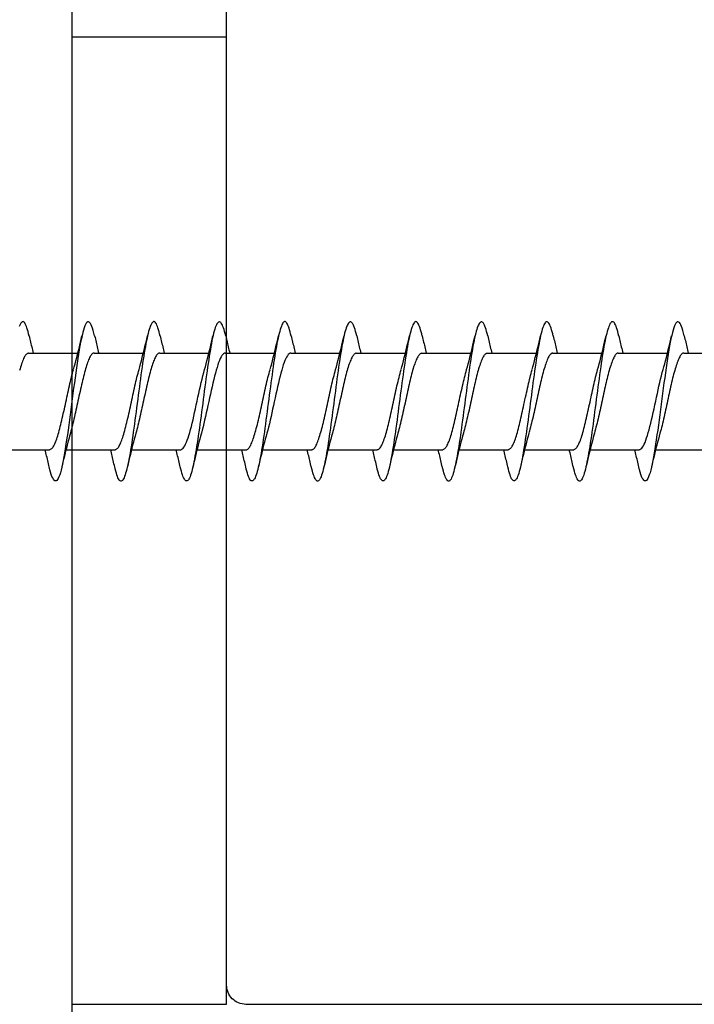
# Model space of a CAD drawing. Extents: x 3441 to 12517, y 326 to 5645.
# Drawn here: x 4590 to 4607, y 2482 to 2508 of the extents above; entities that cross this region are included whole.
import ezdxf

# ---------------------------------------------------------------- set-up
doc = ezdxf.new("R2010")
doc.units = 0
doc.header["$LTSCALE"] = 250
doc.header["$MEASUREMENT"] = 0
doc.layers.add('2', color=2, linetype='CONTINUOUS', lineweight=25)
doc.layers.add('Visible (ANSI)', color=7, linetype='CONTINUOUS', lineweight=25)

# ---------------------------------------------------------------- blocks, each defined once
blk = doc.blocks.new('Flat Head 8x2')
at = {"layer": 'Visible (ANSI)', "color": 1}
for points in [[(15903.771, 14212.914), (15903.757, 14212.974), (15903.743, 14213.03), (15903.728, 14213.08), (15903.714, 14213.126), (15903.7, 14213.166), (15903.686, 14213.201), (15903.672, 14213.23), (15903.658, 14213.254), (15903.644, 14213.271), (15903.629, 14213.282), (15903.615, 14213.288), (15903.601, 14213.287), (15903.587, 14213.281), (15903.573, 14213.269), (15903.559, 14213.251), (15903.544, 14213.228), (15903.53, 14213.2), (15903.516, 14213.166)], [(15905.464, 14212.919), (15905.446, 14212.993), (15905.428, 14213.059), (15905.41, 14213.116), (15905.392, 14213.165), (15905.374, 14213.206), (15905.356, 14213.238), (15905.338, 14213.261), (15905.32, 14213.276), (15905.302, 14213.282), (15905.284, 14213.279), (15905.265, 14213.268), (15905.247, 14213.247), (15905.229, 14213.217), (15905.211, 14213.178), (15905.193, 14213.129), (15905.175, 14213.071), (15905.157, 14213.005), (15905.139, 14212.93), (15905.121, 14212.847), (15905.103, 14212.757), (15905.085, 14212.661), (15905.067, 14212.558), (15905.049, 14212.449), (15905.031, 14212.335), (15905.012, 14212.217), (15904.994, 14212.094), (15904.976, 14211.967), (15904.958, 14211.837), (15904.94, 14211.704), (15904.922, 14211.57), (15904.904, 14211.433), (15904.886, 14211.296), (15904.868, 14211.157), (15904.85, 14211.02), (15904.832, 14210.883), (15904.814, 14210.748), (15904.796, 14210.616), (15904.778, 14210.486), (15904.759, 14210.359), (15904.741, 14210.236), (15904.723, 14210.118), (15904.705, 14210.004), (15904.687, 14209.895), (15904.669, 14209.792), (15904.651, 14209.695), (15904.633, 14209.605), (15904.615, 14209.523), (15904.597, 14209.448), (15904.579, 14209.381), (15904.561, 14209.324), (15904.543, 14209.275), (15904.525, 14209.236), (15904.507, 14209.206), (15904.488, 14209.185), (15904.47, 14209.173), (15904.452, 14209.171), (15904.434, 14209.176), (15904.416, 14209.191), (15904.398, 14209.215), (15904.38, 14209.247), (15904.362, 14209.287), (15904.344, 14209.336), (15904.326, 14209.394), (15904.308, 14209.46), (15904.29, 14209.534)], [(15907.158, 14212.914), (15907.143, 14212.973), (15907.129, 14213.029), (15907.115, 14213.079), (15907.101, 14213.125), (15907.087, 14213.165), (15907.073, 14213.2), (15907.059, 14213.23), (15907.044, 14213.253), (15907.03, 14213.271), (15907.016, 14213.283), (15907.002, 14213.289), (15906.988, 14213.288), (15906.974, 14213.282), (15906.959, 14213.27), (15906.945, 14213.252), (15906.931, 14213.229), (15906.917, 14213.201), (15906.903, 14213.167), (15906.889, 14213.128), (15906.875, 14213.084), (15906.86, 14213.036), (15906.846, 14212.982), (15906.832, 14212.924), (15906.818, 14212.862), (15906.804, 14212.795), (15906.79, 14212.723), (15906.775, 14212.648), (15906.761, 14212.568), (15906.747, 14212.485), (15906.733, 14212.398), (15906.719, 14212.307), (15906.705, 14212.214), (15906.691, 14212.117), (15906.676, 14212.018), (15906.662, 14211.917), (15906.648, 14211.814), (15906.634, 14211.709), (15906.62, 14211.603), (15906.606, 14211.496), (15906.592, 14211.389), (15906.577, 14211.281), (15906.563, 14211.172), (15906.549, 14211.064), (15906.535, 14210.956), (15906.521, 14210.849), (15906.507, 14210.744), (15906.492, 14210.639), (15906.478, 14210.536), (15906.464, 14210.435), (15906.45, 14210.336), (15906.436, 14210.239), (15906.422, 14210.145), (15906.408, 14210.055), (15906.393, 14209.968), (15906.379, 14209.885), (15906.365, 14209.805), (15906.351, 14209.73), (15906.337, 14209.659), (15906.323, 14209.592), (15906.308, 14209.53), (15906.294, 14209.472), (15906.28, 14209.418), (15906.266, 14209.369), (15906.252, 14209.326), (15906.238, 14209.287), (15906.224, 14209.253), (15906.209, 14209.225), (15906.195, 14209.201), (15906.181, 14209.184), (15906.167, 14209.172), (15906.153, 14209.165), (15906.139, 14209.165), (15906.125, 14209.17), (15906.11, 14209.182), (15906.096, 14209.199), (15906.082, 14209.223), (15906.068, 14209.252), (15906.054, 14209.287), (15906.04, 14209.328), (15906.025, 14209.373), (15906.011, 14209.424), (15905.997, 14209.479), (15905.983, 14209.539)], [(15908.851, 14212.92), (15908.837, 14212.979), (15908.823, 14213.034), (15908.808, 14213.083), (15908.794, 14213.126), (15908.78, 14213.165), (15908.766, 14213.197), (15908.752, 14213.225), (15908.738, 14213.247), (15908.724, 14213.264), (15908.709, 14213.275), (15908.695, 14213.281), (15908.681, 14213.281), (15908.667, 14213.276), (15908.653, 14213.266), (15908.639, 14213.25), (15908.624, 14213.229), (15908.61, 14213.203), (15908.596, 14213.171), (15908.582, 14213.134), (15908.568, 14213.091), (15908.554, 14213.043), (15908.54, 14212.989), (15908.525, 14212.93), (15908.511, 14212.867), (15908.497, 14212.798), (15908.483, 14212.725), (15908.469, 14212.648), (15908.455, 14212.567), (15908.441, 14212.483), (15908.426, 14212.395), (15908.412, 14212.304), (15908.398, 14212.21), (15908.384, 14212.114), (15908.37, 14212.015), (15908.356, 14211.914), (15908.341, 14211.811), (15908.327, 14211.707), (15908.313, 14211.602), (15908.299, 14211.495), (15908.285, 14211.388), (15908.271, 14211.28), (15908.257, 14211.172), (15908.242, 14211.064), (15908.228, 14210.956), (15908.214, 14210.85), (15908.2, 14210.744), (15908.186, 14210.64), (15908.172, 14210.538), (15908.157, 14210.437), (15908.143, 14210.339), (15908.129, 14210.243), (15908.115, 14210.15), (15908.101, 14210.06), (15908.087, 14209.972), (15908.073, 14209.888), (15908.058, 14209.808), (15908.044, 14209.731), (15908.03, 14209.658), (15908.016, 14209.589), (15908.002, 14209.525), (15907.988, 14209.466), (15907.974, 14209.411), (15907.959, 14209.362), (15907.945, 14209.317), (15907.931, 14209.279), (15907.917, 14209.246), (15907.903, 14209.219), (15907.889, 14209.198), (15907.874, 14209.182), (15907.86, 14209.173), (15907.846, 14209.169), (15907.832, 14209.17), (15907.818, 14209.177), (15907.804, 14209.189), (15907.79, 14209.207), (15907.775, 14209.23), (15907.761, 14209.259), (15907.747, 14209.292), (15907.733, 14209.331), (15907.719, 14209.374), (15907.705, 14209.423), (15907.69, 14209.477), (15907.676, 14209.535)], [(15910.544, 14212.913), (15910.53, 14212.972), (15910.516, 14213.027), (15910.502, 14213.076), (15910.488, 14213.121), (15910.473, 14213.161), (15910.459, 14213.196), (15910.445, 14213.225), (15910.431, 14213.25), (15910.417, 14213.268), (15910.403, 14213.281), (15910.389, 14213.288), (15910.374, 14213.289), (15910.36, 14213.284), (15910.346, 14213.273), (15910.332, 14213.256), (15910.318, 14213.233), (15910.304, 14213.205), (15910.29, 14213.171), (15910.275, 14213.131), (15910.261, 14213.087), (15910.247, 14213.037), (15910.233, 14212.983), (15910.219, 14212.924), (15910.205, 14212.86), (15910.19, 14212.792), (15910.176, 14212.721), (15910.162, 14212.645), (15910.148, 14212.565), (15910.134, 14212.482), (15910.12, 14212.395), (15910.106, 14212.305), (15910.091, 14212.213), (15910.077, 14212.117), (15910.063, 14212.018), (15910.049, 14211.917), (15910.035, 14211.814), (15910.021, 14211.71), (15910.006, 14211.604), (15909.992, 14211.497), (15909.978, 14211.389), (15909.964, 14211.282), (15909.95, 14211.173), (15909.936, 14211.065), (15909.922, 14210.958), (15909.907, 14210.851), (15909.893, 14210.745), (15909.879, 14210.64), (15909.865, 14210.537), (15909.851, 14210.436), (15909.837, 14210.337), (15909.823, 14210.24), (15909.808, 14210.146), (15909.794, 14210.055), (15909.78, 14209.967), (15909.766, 14209.883), (15909.752, 14209.803), (15909.738, 14209.726), (15909.723, 14209.655), (15909.709, 14209.588), (15909.695, 14209.525), (15909.681, 14209.468), (15909.667, 14209.415), (15909.653, 14209.367), (15909.639, 14209.324), (15909.624, 14209.286), (15909.61, 14209.254), (15909.596, 14209.226), (15909.582, 14209.204), (15909.568, 14209.187), (15909.554, 14209.175), (15909.539, 14209.169), (15909.525, 14209.169), (15909.511, 14209.174), (15909.497, 14209.184), (15909.483, 14209.201), (15909.469, 14209.223), (15909.455, 14209.251), (15909.44, 14209.285), (15909.426, 14209.325), (15909.412, 14209.37), (15909.398, 14209.42), (15909.384, 14209.476), (15909.37, 14209.536)], [(15912.238, 14212.918), (15912.223, 14212.979), (15912.209, 14213.034), (15912.195, 14213.084), (15912.181, 14213.129), (15912.167, 14213.168), (15912.153, 14213.201), (15912.139, 14213.228), (15912.124, 14213.25), (15912.11, 14213.266), (15912.096, 14213.277), (15912.082, 14213.282), (15912.068, 14213.282), (15912.054, 14213.276), (15912.039, 14213.265), (15912.025, 14213.249), (15912.011, 14213.227), (15911.997, 14213.2), (15911.983, 14213.167), (15911.969, 14213.13), (15911.955, 14213.087), (15911.94, 14213.04), (15911.926, 14212.987), (15911.912, 14212.929), (15911.898, 14212.867), (15911.884, 14212.799), (15911.87, 14212.727), (15911.855, 14212.65), (15911.841, 14212.569), (15911.827, 14212.485), (15911.813, 14212.397), (15911.799, 14212.306), (15911.785, 14212.212), (15911.771, 14212.115), (15911.756, 14212.016), (15911.742, 14211.915), (15911.728, 14211.812), (15911.714, 14211.707), (15911.7, 14211.601), (15911.686, 14211.495), (15911.672, 14211.387), (15911.657, 14211.279), (15911.643, 14211.171), (15911.629, 14211.063), (15911.615, 14210.956), (15911.601, 14210.849), (15911.587, 14210.743), (15911.572, 14210.639), (15911.558, 14210.536), (15911.544, 14210.435), (15911.53, 14210.337), (15911.516, 14210.242), (15911.502, 14210.149), (15911.488, 14210.059), (15911.473, 14209.972), (15911.459, 14209.889), (15911.445, 14209.809), (15911.431, 14209.733), (15911.417, 14209.66), (15911.403, 14209.592), (15911.388, 14209.528), (15911.374, 14209.469), (15911.36, 14209.414), (15911.346, 14209.365), (15911.332, 14209.32), (15911.318, 14209.28), (15911.304, 14209.247), (15911.289, 14209.218), (15911.275, 14209.196), (15911.261, 14209.179), (15911.247, 14209.169), (15911.233, 14209.165), (15911.219, 14209.166), (15911.205, 14209.174), (15911.19, 14209.187), (15911.176, 14209.205), (15911.162, 14209.229), (15911.148, 14209.258), (15911.134, 14209.293), (15911.12, 14209.332), (15911.105, 14209.377), (15911.091, 14209.426), (15911.077, 14209.48), (15911.063, 14209.539)], [(15913.931, 14212.914), (15913.917, 14212.973), (15913.903, 14213.027), (15913.888, 14213.076), (15913.874, 14213.12), (15913.86, 14213.16), (15913.846, 14213.194), (15913.832, 14213.223), (15913.818, 14213.247), (15913.804, 14213.266), (15913.789, 14213.279), (15913.775, 14213.286), (15913.761, 14213.288), (15913.747, 14213.283), (15913.733, 14213.273), (15913.719, 14213.257), (15913.704, 14213.235), (15913.69, 14213.207), (15913.676, 14213.173), (15913.662, 14213.133), (15913.648, 14213.089), (15913.634, 14213.039), (15913.62, 14212.984), (15913.605, 14212.925), (15913.591, 14212.861), (15913.577, 14212.793), (15913.563, 14212.72), (15913.549, 14212.644), (15913.535, 14212.564), (15913.521, 14212.481), (15913.506, 14212.394), (15913.492, 14212.304), (15913.478, 14212.211), (15913.464, 14212.115), (15913.45, 14212.017), (15913.436, 14211.917), (15913.421, 14211.814), (15913.407, 14211.71), (15913.393, 14211.604), (15913.379, 14211.497), (15913.365, 14211.389), (15913.351, 14211.281), (15913.337, 14211.173), (15913.322, 14211.066), (15913.308, 14210.958), (15913.294, 14210.852), (15913.28, 14210.746), (15913.266, 14210.641), (15913.252, 14210.538), (15913.237, 14210.437), (15913.223, 14210.338), (15913.209, 14210.242), (15913.195, 14210.148), (15913.181, 14210.056), (15913.167, 14209.968), (15913.153, 14209.884), (15913.138, 14209.803), (15913.124, 14209.726), (15913.11, 14209.654), (15913.096, 14209.586), (15913.082, 14209.523), (15913.068, 14209.465), (15913.054, 14209.412), (15913.039, 14209.365), (15913.025, 14209.322), (15913.011, 14209.285), (15912.997, 14209.253), (15912.983, 14209.226), (15912.969, 14209.204), (15912.954, 14209.188), (15912.94, 14209.177), (15912.926, 14209.171), (15912.912, 14209.171), (15912.898, 14209.177), (15912.884, 14209.187), (15912.87, 14209.204), (15912.855, 14209.225), (15912.841, 14209.253), (15912.827, 14209.286), (15912.813, 14209.325), (15912.799, 14209.369), (15912.785, 14209.419), (15912.77, 14209.474), (15912.756, 14209.534)], [(15915.624, 14212.918), (15915.61, 14212.978), (15915.596, 14213.033), (15915.582, 14213.084), (15915.568, 14213.129), (15915.553, 14213.168), (15915.539, 14213.201), (15915.525, 14213.229), (15915.511, 14213.251), (15915.497, 14213.267), (15915.483, 14213.278), (15915.469, 14213.283), (15915.454, 14213.282), (15915.44, 14213.276), (15915.426, 14213.265), (15915.412, 14213.248), (15915.398, 14213.226), (15915.384, 14213.199), (15915.37, 14213.167), (15915.355, 14213.129), (15915.341, 14213.086), (15915.327, 14213.039), (15915.313, 14212.986), (15915.299, 14212.928), (15915.285, 14212.866), (15915.27, 14212.799), (15915.256, 14212.727), (15915.242, 14212.65), (15915.228, 14212.57), (15915.214, 14212.485), (15915.2, 14212.397), (15915.186, 14212.306), (15915.171, 14212.212), (15915.157, 14212.115), (15915.143, 14212.016), (15915.129, 14211.915), (15915.115, 14211.812), (15915.101, 14211.707), (15915.086, 14211.602), (15915.072, 14211.495), (15915.058, 14211.387), (15915.044, 14211.279), (15915.03, 14211.171), (15915.016, 14211.063), (15915.002, 14210.956), (15914.987, 14210.849), (15914.973, 14210.743), (15914.959, 14210.639), (15914.945, 14210.536), (15914.931, 14210.435), (15914.917, 14210.336), (15914.903, 14210.241), (15914.888, 14210.148), (15914.874, 14210.058), (15914.86, 14209.971), (15914.846, 14209.888), (15914.832, 14209.809), (15914.818, 14209.733), (15914.803, 14209.661), (15914.789, 14209.593), (15914.775, 14209.529), (15914.761, 14209.47), (15914.747, 14209.416), (15914.733, 14209.366), (15914.719, 14209.321), (15914.704, 14209.282), (15914.69, 14209.248), (15914.676, 14209.219), (15914.662, 14209.196), (15914.648, 14209.179), (15914.634, 14209.168), (15914.619, 14209.164), (15914.605, 14209.165), (15914.591, 14209.172), (15914.577, 14209.185), (15914.563, 14209.204), (15914.549, 14209.228), (15914.535, 14209.257), (15914.52, 14209.292), (15914.506, 14209.332), (15914.492, 14209.377), (15914.478, 14209.426), (15914.464, 14209.481), (15914.45, 14209.54)], [(15917.318, 14212.916), (15917.303, 14212.974), (15917.289, 14213.028), (15917.275, 14213.077), (15917.261, 14213.121), (15917.247, 14213.16), (15917.233, 14213.194), (15917.219, 14213.223), (15917.204, 14213.247), (15917.19, 14213.265), (15917.176, 14213.278), (15917.162, 14213.285), (15917.148, 14213.287), (15917.134, 14213.283), (15917.119, 14213.273), (15917.105, 14213.257), (15917.091, 14213.235), (15917.077, 14213.207), (15917.063, 14213.173), (15917.049, 14213.134), (15917.035, 14213.09), (15917.02, 14213.04), (15917.006, 14212.985), (15916.992, 14212.926), (15916.978, 14212.862), (15916.964, 14212.793), (15916.95, 14212.721), (15916.935, 14212.644), (15916.921, 14212.564), (15916.907, 14212.481), (15916.893, 14212.394), (15916.879, 14212.304), (15916.865, 14212.211), (15916.851, 14212.115), (15916.836, 14212.017), (15916.822, 14211.916), (15916.808, 14211.814), (15916.794, 14211.71), (15916.78, 14211.604), (15916.766, 14211.497), (15916.752, 14211.389), (15916.737, 14211.281), (15916.723, 14211.173), (15916.709, 14211.065), (15916.695, 14210.958), (15916.681, 14210.851), (15916.667, 14210.746), (15916.652, 14210.641), (15916.638, 14210.538), (15916.624, 14210.437), (15916.61, 14210.338), (15916.596, 14210.242), (15916.582, 14210.148), (15916.568, 14210.056), (15916.553, 14209.968), (15916.539, 14209.884), (15916.525, 14209.803), (15916.511, 14209.726), (15916.497, 14209.654), (15916.483, 14209.586), (15916.468, 14209.523), (15916.454, 14209.465), (15916.44, 14209.412), (15916.426, 14209.365), (15916.412, 14209.322), (15916.398, 14209.285), (15916.384, 14209.253), (15916.369, 14209.226), (15916.355, 14209.205), (15916.341, 14209.189), (15916.327, 14209.178), (15916.313, 14209.172), (15916.299, 14209.172), (15916.285, 14209.178), (15916.27, 14209.189), (15916.256, 14209.205), (15916.242, 14209.227), (15916.228, 14209.254), (15916.214, 14209.287), (15916.2, 14209.325), (15916.185, 14209.369), (15916.171, 14209.419), (15916.157, 14209.474), (15916.143, 14209.534)], [(15919.011, 14212.915), (15918.997, 14212.975), (15918.983, 14213.031), (15918.968, 14213.081), (15918.954, 14213.127), (15918.94, 14213.167), (15918.926, 14213.202), (15918.912, 14213.231), (15918.898, 14213.254), (15918.884, 14213.271), (15918.869, 14213.282), (15918.855, 14213.287), (15918.841, 14213.286), (15918.827, 14213.28), (15918.813, 14213.268), (15918.799, 14213.251), (15918.784, 14213.228), (15918.77, 14213.2), (15918.756, 14213.166), (15918.742, 14213.128), (15918.728, 14213.085), (15918.714, 14213.036), (15918.7, 14212.983), (15918.685, 14212.926), (15918.671, 14212.863), (15918.657, 14212.796), (15918.643, 14212.725), (15918.629, 14212.649), (15918.615, 14212.57), (15918.601, 14212.486), (15918.586, 14212.398), (15918.572, 14212.307), (15918.558, 14212.213), (15918.544, 14212.117), (15918.53, 14212.018), (15918.516, 14211.916), (15918.501, 14211.813), (15918.487, 14211.709), (15918.473, 14211.603), (15918.459, 14211.496), (15918.445, 14211.388), (15918.431, 14211.28), (15918.417, 14211.172), (15918.402, 14211.064), (15918.388, 14210.956), (15918.374, 14210.849), (15918.36, 14210.743), (15918.346, 14210.639), (15918.332, 14210.536), (15918.317, 14210.435), (15918.303, 14210.336), (15918.289, 14210.239), (15918.275, 14210.146), (15918.261, 14210.056), (15918.247, 14209.969), (15918.233, 14209.886), (15918.218, 14209.807), (15918.204, 14209.731), (15918.19, 14209.66), (15918.176, 14209.592), (15918.162, 14209.529), (15918.148, 14209.471), (15918.134, 14209.417), (15918.119, 14209.367), (15918.105, 14209.323), (15918.091, 14209.284), (15918.077, 14209.25), (15918.063, 14209.221), (15918.049, 14209.198), (15918.034, 14209.181), (15918.02, 14209.169), (15918.006, 14209.163), (15917.992, 14209.164), (15917.978, 14209.17), (15917.964, 14209.183), (15917.95, 14209.201), (15917.935, 14209.225), (15917.921, 14209.255), (15917.907, 14209.29), (15917.893, 14209.33), (15917.879, 14209.375), (15917.865, 14209.425), (15917.85, 14209.48), (15917.836, 14209.54)], [(15920.704, 14212.92), (15920.686, 14212.994), (15920.668, 14213.06), (15920.65, 14213.117), (15920.632, 14213.166), (15920.614, 14213.207), (15920.596, 14213.239), (15920.578, 14213.262), (15920.56, 14213.277), (15920.542, 14213.282), (15920.524, 14213.279), (15920.505, 14213.267), (15920.487, 14213.246), (15920.469, 14213.216), (15920.451, 14213.177), (15920.433, 14213.129), (15920.415, 14213.072), (15920.397, 14213.005), (15920.379, 14212.93), (15920.361, 14212.848), (15920.343, 14212.758), (15920.325, 14212.661), (15920.307, 14212.558), (15920.289, 14212.45), (15920.271, 14212.336), (15920.252, 14212.217), (15920.234, 14212.094), (15920.216, 14211.967), (15920.198, 14211.837), (15920.18, 14211.704), (15920.162, 14211.57), (15920.144, 14211.433), (15920.126, 14211.296), (15920.108, 14211.157), (15920.09, 14211.02), (15920.072, 14210.883), (15920.054, 14210.748), (15920.036, 14210.616), (15920.018, 14210.486), (15919.999, 14210.359), (15919.981, 14210.236), (15919.963, 14210.117), (15919.945, 14210.003), (15919.927, 14209.895), (15919.909, 14209.792), (15919.891, 14209.695), (15919.873, 14209.605), (15919.855, 14209.523), (15919.837, 14209.448), (15919.819, 14209.381), (15919.801, 14209.324), (15919.783, 14209.275), (15919.765, 14209.236), (15919.747, 14209.206), (15919.728, 14209.185), (15919.71, 14209.173), (15919.692, 14209.17), (15919.674, 14209.176), (15919.656, 14209.191), (15919.638, 14209.214), (15919.62, 14209.246), (15919.602, 14209.287), (15919.584, 14209.336), (15919.566, 14209.393), (15919.548, 14209.459), (15919.53, 14209.533)], [(15903.771, 14212.92), (15903.78, 14212.879), (15903.789, 14212.839), (15903.799, 14212.799), (15903.808, 14212.758), (15903.818, 14212.718), (15903.827, 14212.677), (15903.837, 14212.637), (15903.847, 14212.597), (15903.856, 14212.557), (15903.866, 14212.517), (15903.876, 14212.477)], [(15904.918, 14212.048), (15904.939, 14212.124), (15904.96, 14212.201), (15904.981, 14212.278), (15905.001, 14212.357), (15905.021, 14212.436), (15905.041, 14212.516), (15905.06, 14212.596), (15905.08, 14212.677), (15905.099, 14212.758), (15905.118, 14212.839), (15905.136, 14212.92)], [(15905.464, 14212.92), (15905.474, 14212.879), (15905.483, 14212.839), (15905.492, 14212.799), (15905.502, 14212.758), (15905.511, 14212.718), (15905.521, 14212.677), (15905.53, 14212.637), (15905.54, 14212.597), (15905.55, 14212.557), (15905.559, 14212.517), (15905.569, 14212.477)], [(15906.611, 14212.048), (15906.632, 14212.124), (15906.653, 14212.201), (15906.674, 14212.278), (15906.694, 14212.357), (15906.714, 14212.436), (15906.734, 14212.516), (15906.754, 14212.596), (15906.773, 14212.677), (15906.792, 14212.758), (15906.811, 14212.839), (15906.83, 14212.92)], [(15907.158, 14212.92), (15907.167, 14212.879), (15907.176, 14212.839), (15907.186, 14212.799), (15907.195, 14212.758), (15907.204, 14212.718), (15907.214, 14212.677), (15907.224, 14212.637), (15907.233, 14212.597), (15907.243, 14212.557), (15907.253, 14212.517), (15907.262, 14212.477)], [(15908.304, 14212.048), (15908.326, 14212.124), (15908.347, 14212.201), (15908.367, 14212.278), (15908.388, 14212.357), (15908.408, 14212.436), (15908.428, 14212.516), (15908.447, 14212.596), (15908.466, 14212.677), (15908.485, 14212.758), (15908.504, 14212.839), (15908.523, 14212.92)], [(15908.851, 14212.92), (15908.86, 14212.879), (15908.869, 14212.839), (15908.879, 14212.799), (15908.888, 14212.758), (15908.898, 14212.718), (15908.907, 14212.677), (15908.917, 14212.637), (15908.927, 14212.597), (15908.936, 14212.557), (15908.946, 14212.517), (15908.956, 14212.477)], [(15909.998, 14212.048), (15910.019, 14212.124), (15910.04, 14212.201), (15910.061, 14212.278), (15910.081, 14212.357), (15910.101, 14212.436), (15910.121, 14212.516), (15910.14, 14212.596), (15910.16, 14212.677), (15910.179, 14212.758), (15910.198, 14212.839), (15910.216, 14212.92)], [(15910.544, 14212.92), (15910.554, 14212.879), (15910.563, 14212.839), (15910.572, 14212.799), (15910.582, 14212.758), (15910.591, 14212.718), (15910.601, 14212.677), (15910.61, 14212.637), (15910.62, 14212.597), (15910.63, 14212.557), (15910.639, 14212.517), (15910.649, 14212.477)], [(15911.691, 14212.048), (15911.712, 14212.124), (15911.733, 14212.201), (15911.754, 14212.278), (15911.774, 14212.357), (15911.794, 14212.436), (15911.814, 14212.516), (15911.834, 14212.596), (15911.853, 14212.677), (15911.872, 14212.758), (15911.891, 14212.839), (15911.91, 14212.92)], [(15912.238, 14212.92), (15912.247, 14212.879), (15912.256, 14212.839), (15912.266, 14212.799), (15912.275, 14212.758), (15912.284, 14212.718), (15912.294, 14212.677), (15912.304, 14212.637), (15912.313, 14212.597), (15912.323, 14212.557), (15912.333, 14212.517), (15912.342, 14212.477)], [(15913.384, 14212.048), (15913.406, 14212.124), (15913.427, 14212.201), (15913.447, 14212.278), (15913.468, 14212.357), (15913.488, 14212.436), (15913.508, 14212.516), (15913.527, 14212.596), (15913.546, 14212.677), (15913.565, 14212.758), (15913.584, 14212.839), (15913.603, 14212.92)], [(15913.931, 14212.92), (15913.94, 14212.879), (15913.949, 14212.839), (15913.959, 14212.799), (15913.968, 14212.758), (15913.978, 14212.718), (15913.987, 14212.677), (15913.997, 14212.637), (15914.007, 14212.597), (15914.016, 14212.557), (15914.026, 14212.517), (15914.036, 14212.477)], [(15915.078, 14212.048), (15915.099, 14212.124), (15915.12, 14212.201), (15915.141, 14212.278), (15915.161, 14212.357), (15915.181, 14212.436), (15915.201, 14212.516), (15915.22, 14212.596), (15915.24, 14212.677), (15915.259, 14212.758), (15915.278, 14212.839), (15915.296, 14212.92)], [(15915.624, 14212.92), (15915.634, 14212.879), (15915.643, 14212.839), (15915.652, 14212.799), (15915.662, 14212.758), (15915.671, 14212.718), (15915.681, 14212.677), (15915.69, 14212.637), (15915.7, 14212.597), (15915.71, 14212.557), (15915.719, 14212.517), (15915.729, 14212.477)], [(15916.771, 14212.048), (15916.792, 14212.124), (15916.813, 14212.201), (15916.834, 14212.278), (15916.854, 14212.357), (15916.874, 14212.436), (15916.894, 14212.516), (15916.914, 14212.596), (15916.933, 14212.677), (15916.952, 14212.758), (15916.971, 14212.839), (15916.99, 14212.92)], [(15917.318, 14212.92), (15917.327, 14212.879), (15917.336, 14212.839), (15917.346, 14212.799), (15917.355, 14212.758), (15917.364, 14212.718), (15917.374, 14212.677), (15917.384, 14212.637), (15917.393, 14212.597), (15917.403, 14212.557), (15917.413, 14212.517), (15917.422, 14212.477)], [(15918.464, 14212.048), (15918.486, 14212.124), (15918.507, 14212.201), (15918.527, 14212.278), (15918.548, 14212.357), (15918.568, 14212.436), (15918.588, 14212.516), (15918.607, 14212.596), (15918.626, 14212.677), (15918.645, 14212.758), (15918.664, 14212.839), (15918.683, 14212.92)], [(15919.011, 14212.92), (15919.02, 14212.879), (15919.029, 14212.839), (15919.039, 14212.799), (15919.048, 14212.758), (15919.058, 14212.718), (15919.067, 14212.677), (15919.077, 14212.637), (15919.087, 14212.597), (15919.096, 14212.557), (15919.106, 14212.517), (15919.116, 14212.477)], [(15920.158, 14212.048), (15920.179, 14212.124), (15920.2, 14212.201), (15920.221, 14212.278), (15920.241, 14212.357), (15920.261, 14212.436), (15920.281, 14212.516), (15920.3, 14212.596), (15920.32, 14212.677), (15920.339, 14212.758), (15920.358, 14212.839), (15920.376, 14212.92)], [(15920.704, 14212.92), (15920.714, 14212.879), (15920.723, 14212.839), (15920.732, 14212.799), (15920.742, 14212.758), (15920.751, 14212.718), (15920.761, 14212.677), (15920.77, 14212.637), (15920.78, 14212.597), (15920.79, 14212.557), (15920.799, 14212.517), (15920.809, 14212.477)], [(15903.759, 14212.471), (15903.746, 14212.47), (15903.733, 14212.467), (15903.72, 14212.46), (15903.707, 14212.451), (15903.694, 14212.439), (15903.681, 14212.423), (15903.668, 14212.405), (15903.654, 14212.384), (15903.641, 14212.359), (15903.628, 14212.332), (15903.615, 14212.302), (15903.602, 14212.269), (15903.589, 14212.234), (15903.576, 14212.196), (15903.563, 14212.156), (15903.55, 14212.114), (15903.536, 14212.07), (15903.523, 14212.024)], [(15903.759, 14212.477), (15905.031, 14212.477)], [(15905.453, 14212.474), (15905.44, 14212.473), (15905.426, 14212.47), (15905.413, 14212.463), (15905.4, 14212.453), (15905.387, 14212.44), (15905.374, 14212.424), (15905.361, 14212.405), (15905.348, 14212.383), (15905.335, 14212.358), (15905.322, 14212.33), (15905.308, 14212.3), (15905.295, 14212.267), (15905.282, 14212.232), (15905.269, 14212.194), (15905.256, 14212.154), (15905.243, 14212.112), (15905.23, 14212.068), (15905.217, 14212.022), (15905.204, 14211.974), (15905.19, 14211.925), (15905.177, 14211.874), (15905.164, 14211.822), (15905.151, 14211.768), (15905.138, 14211.713), (15905.125, 14211.657), (15905.112, 14211.6), (15905.099, 14211.543), (15905.086, 14211.484), (15905.072, 14211.425), (15905.059, 14211.365), (15905.046, 14211.304), (15905.033, 14211.244), (15905.02, 14211.183), (15905.007, 14211.122), (15904.994, 14211.062), (15904.981, 14211.002), (15904.967, 14210.943), (15904.954, 14210.885), (15904.941, 14210.828), (15904.928, 14210.771), (15904.915, 14210.715), (15904.902, 14210.661), (15904.889, 14210.608), (15904.876, 14210.556), (15904.863, 14210.506), (15904.849, 14210.457), (15904.836, 14210.41)], [(15905.453, 14212.477), (15906.725, 14212.477)], [(15907.146, 14212.477), (15907.133, 14212.476), (15907.12, 14212.471), (15907.107, 14212.464), (15907.094, 14212.453), (15907.08, 14212.439), (15907.067, 14212.422), (15907.054, 14212.402), (15907.041, 14212.379), (15907.028, 14212.354), (15907.015, 14212.326), (15907.002, 14212.296), (15906.989, 14212.263), (15906.976, 14212.228), (15906.962, 14212.191), (15906.949, 14212.152), (15906.936, 14212.11), (15906.923, 14212.067), (15906.91, 14212.022), (15906.897, 14211.974), (15906.884, 14211.926), (15906.871, 14211.875), (15906.858, 14211.823), (15906.844, 14211.77), (15906.831, 14211.715), (15906.818, 14211.659), (15906.805, 14211.602), (15906.792, 14211.544), (15906.779, 14211.485), (15906.766, 14211.425), (15906.753, 14211.365), (15906.739, 14211.305), (15906.726, 14211.244), (15906.713, 14211.184), (15906.7, 14211.124), (15906.687, 14211.063), (15906.674, 14211.004), (15906.661, 14210.945), (15906.648, 14210.886), (15906.635, 14210.828), (15906.621, 14210.771), (15906.608, 14210.715), (15906.595, 14210.661), (15906.582, 14210.607), (15906.569, 14210.555), (15906.556, 14210.504), (15906.543, 14210.455), (15906.53, 14210.408)], [(15907.146, 14212.477), (15908.418, 14212.477)], [(15908.839, 14212.477), (15908.818, 14212.472), (15908.797, 14212.459), (15908.776, 14212.438), (15908.754, 14212.41), (15908.733, 14212.375), (15908.712, 14212.333), (15908.691, 14212.284), (15908.669, 14212.23), (15908.648, 14212.169), (15908.627, 14212.103), (15908.606, 14212.032), (15908.584, 14211.956), (15908.563, 14211.875), (15908.542, 14211.789), (15908.521, 14211.7), (15908.499, 14211.607), (15908.478, 14211.512), (15908.457, 14211.415), (15908.436, 14211.318), (15908.414, 14211.22), (15908.393, 14211.121), (15908.372, 14211.024), (15908.351, 14210.927), (15908.329, 14210.833), (15908.308, 14210.74), (15908.287, 14210.651), (15908.266, 14210.565), (15908.244, 14210.483), (15908.223, 14210.406)], [(15908.839, 14212.477), (15910.111, 14212.477)], [(15910.533, 14212.475), (15910.511, 14212.47), (15910.49, 14212.457), (15910.469, 14212.436), (15910.448, 14212.408), (15910.426, 14212.374), (15910.405, 14212.332), (15910.384, 14212.284), (15910.363, 14212.23), (15910.341, 14212.17), (15910.32, 14212.105), (15910.299, 14212.033), (15910.278, 14211.957), (15910.256, 14211.875), (15910.235, 14211.789), (15910.214, 14211.7), (15910.193, 14211.607), (15910.171, 14211.512), (15910.15, 14211.415), (15910.129, 14211.318), (15910.108, 14211.219), (15910.086, 14211.121), (15910.065, 14211.023), (15910.044, 14210.927), (15910.023, 14210.832), (15910.001, 14210.74), (15909.98, 14210.65), (15909.959, 14210.564), (15909.938, 14210.482), (15909.916, 14210.405)], [(15910.533, 14212.477), (15911.805, 14212.477)], [(15912.226, 14212.472), (15912.213, 14212.47), (15912.2, 14212.465), (15912.187, 14212.457), (15912.174, 14212.446), (15912.16, 14212.432), (15912.147, 14212.416), (15912.134, 14212.397), (15912.121, 14212.376), (15912.108, 14212.352), (15912.095, 14212.325), (15912.082, 14212.296), (15912.069, 14212.265), (15912.056, 14212.231), (15912.042, 14212.195), (15912.029, 14212.156), (15912.016, 14212.115), (15912.003, 14212.072), (15911.99, 14212.027), (15911.977, 14211.98), (15911.964, 14211.93), (15911.951, 14211.879), (15911.938, 14211.826), (15911.924, 14211.772), (15911.911, 14211.717), (15911.898, 14211.66), (15911.885, 14211.603), (15911.872, 14211.544), (15911.859, 14211.485), (15911.846, 14211.425), (15911.833, 14211.365), (15911.819, 14211.304), (15911.806, 14211.244), (15911.793, 14211.183), (15911.78, 14211.122), (15911.767, 14211.062), (15911.754, 14211.002), (15911.741, 14210.942), (15911.728, 14210.883), (15911.715, 14210.825), (15911.701, 14210.768), (15911.688, 14210.712), (15911.675, 14210.657), (15911.662, 14210.603), (15911.649, 14210.551), (15911.636, 14210.501), (15911.623, 14210.452), (15911.61, 14210.405)], [(15912.226, 14212.477), (15913.498, 14212.477)], [(15913.919, 14212.47), (15913.906, 14212.468), (15913.893, 14212.463), (15913.88, 14212.455), (15913.867, 14212.445), (15913.854, 14212.432), (15913.841, 14212.417), (15913.828, 14212.398), (15913.814, 14212.377), (15913.801, 14212.354), (15913.788, 14212.327), (15913.775, 14212.299), (15913.762, 14212.267), (15913.749, 14212.234), (15913.736, 14212.197), (15913.723, 14212.158), (15913.71, 14212.117), (15913.696, 14212.073), (15913.683, 14212.027), (15913.67, 14211.98), (15913.657, 14211.93), (15913.644, 14211.879), (15913.631, 14211.826), (15913.618, 14211.771), (15913.605, 14211.716), (15913.592, 14211.659), (15913.578, 14211.602), (15913.565, 14211.543), (15913.552, 14211.484), (15913.539, 14211.424), (15913.526, 14211.364), (15913.513, 14211.303), (15913.5, 14211.243), (15913.487, 14211.182), (15913.473, 14211.121), (15913.46, 14211.061), (15913.447, 14211.001), (15913.434, 14210.942), (15913.421, 14210.883), (15913.408, 14210.825), (15913.395, 14210.768), (15913.382, 14210.712), (15913.369, 14210.657), (15913.355, 14210.603), (15913.342, 14210.551), (15913.329, 14210.501), (15913.316, 14210.453), (15913.303, 14210.407)], [(15913.919, 14212.477), (15915.191, 14212.477)], [(15915.613, 14212.468), (15915.6, 14212.467), (15915.586, 14212.463), (15915.573, 14212.456), (15915.56, 14212.447), (15915.547, 14212.434), (15915.534, 14212.419), (15915.521, 14212.401), (15915.508, 14212.381), (15915.495, 14212.357), (15915.482, 14212.331), (15915.468, 14212.302), (15915.455, 14212.27), (15915.442, 14212.235), (15915.429, 14212.198), (15915.416, 14212.158), (15915.403, 14212.116), (15915.39, 14212.072), (15915.377, 14212.026), (15915.364, 14211.978), (15915.35, 14211.928), (15915.337, 14211.877), (15915.324, 14211.824), (15915.311, 14211.77), (15915.298, 14211.714), (15915.285, 14211.658), (15915.272, 14211.6), (15915.259, 14211.542), (15915.246, 14211.483), (15915.232, 14211.423), (15915.219, 14211.363), (15915.206, 14211.303), (15915.193, 14211.242), (15915.18, 14211.182), (15915.167, 14211.121), (15915.154, 14211.061), (15915.141, 14211.001), (15915.127, 14210.942), (15915.114, 14210.883), (15915.101, 14210.825), (15915.088, 14210.768), (15915.075, 14210.712), (15915.062, 14210.658), (15915.049, 14210.605), (15915.036, 14210.553), (15915.023, 14210.504), (15915.009, 14210.456), (15914.996, 14210.41)], [(15915.613, 14212.477), (15916.885, 14212.477)], [(15917.306, 14212.471), (15917.293, 14212.47), (15917.28, 14212.467), (15917.267, 14212.461), (15917.254, 14212.451), (15917.24, 14212.439), (15917.227, 14212.424), (15917.214, 14212.405), (15917.201, 14212.384), (15917.188, 14212.359), (15917.175, 14212.332), (15917.162, 14212.302), (15917.149, 14212.269), (15917.136, 14212.233), (15917.122, 14212.196), (15917.109, 14212.156), (15917.096, 14212.114), (15917.083, 14212.069), (15917.07, 14212.023), (15917.057, 14211.975), (15917.044, 14211.926), (15917.031, 14211.875), (15917.018, 14211.822), (15917.004, 14211.768), (15916.991, 14211.713), (15916.978, 14211.657), (15916.965, 14211.6), (15916.952, 14211.542), (15916.939, 14211.483), (15916.926, 14211.423), (15916.913, 14211.364), (15916.899, 14211.303), (15916.886, 14211.243), (15916.873, 14211.182), (15916.86, 14211.122), (15916.847, 14211.061), (15916.834, 14211.001), (15916.821, 14210.942), (15916.808, 14210.884), (15916.795, 14210.826), (15916.781, 14210.77), (15916.768, 14210.714), (15916.755, 14210.66), (15916.742, 14210.608), (15916.729, 14210.556), (15916.716, 14210.506), (15916.703, 14210.458), (15916.69, 14210.411)], [(15917.306, 14212.477), (15918.578, 14212.477)], [(15918.999, 14212.476), (15918.986, 14212.475), (15918.973, 14212.471), (15918.96, 14212.464), (15918.947, 14212.453), (15918.934, 14212.44), (15918.921, 14212.423), (15918.908, 14212.403), (15918.894, 14212.381), (15918.881, 14212.356), (15918.868, 14212.328), (15918.855, 14212.297), (15918.842, 14212.264), (15918.829, 14212.229), (15918.816, 14212.192), (15918.803, 14212.152), (15918.79, 14212.11), (15918.776, 14212.067), (15918.763, 14212.021), (15918.75, 14211.974), (15918.737, 14211.925), (15918.724, 14211.874), (15918.711, 14211.822), (15918.698, 14211.769), (15918.685, 14211.714), (15918.672, 14211.658), (15918.658, 14211.602), (15918.645, 14211.544), (15918.632, 14211.485), (15918.619, 14211.425), (15918.606, 14211.365), (15918.593, 14211.305), (15918.58, 14211.244), (15918.567, 14211.183), (15918.553, 14211.123), (15918.54, 14211.063), (15918.527, 14211.003), (15918.514, 14210.944), (15918.501, 14210.886), (15918.488, 14210.828), (15918.475, 14210.772), (15918.462, 14210.716), (15918.449, 14210.661), (15918.435, 14210.608), (15918.422, 14210.556), (15918.409, 14210.505), (15918.396, 14210.457), (15918.383, 14210.409)], [(15918.999, 14212.477), (15920.271, 14212.477)], [(15920.693, 14212.477), (15920.68, 14212.476), (15920.666, 14212.471), (15920.653, 14212.463), (15920.64, 14212.452), (15920.627, 14212.438), (15920.614, 14212.421), (15920.601, 14212.401), (15920.588, 14212.379), (15920.575, 14212.354), (15920.562, 14212.326), (15920.548, 14212.296), (15920.535, 14212.264), (15920.522, 14212.229), (15920.509, 14212.192), (15920.496, 14212.152), (15920.483, 14212.111), (15920.47, 14212.068), (15920.457, 14212.023), (15920.444, 14211.976), (15920.43, 14211.927), (15920.417, 14211.877), (15920.404, 14211.825), (15920.391, 14211.771), (15920.378, 14211.716), (15920.365, 14211.66), (15920.352, 14211.603), (15920.339, 14211.544), (15920.326, 14211.485), (15920.312, 14211.426), (15920.299, 14211.366), (15920.286, 14211.305), (15920.273, 14211.245), (15920.26, 14211.184), (15920.247, 14211.124), (15920.234, 14211.063), (15920.221, 14211.004), (15920.207, 14210.944), (15920.194, 14210.885), (15920.181, 14210.828), (15920.168, 14210.77), (15920.155, 14210.714), (15920.142, 14210.659), (15920.129, 14210.606), (15920.116, 14210.554), (15920.103, 14210.503), (15920.089, 14210.454), (15920.076, 14210.407)], [(15920.693, 14212.477), (15921.965, 14212.477)], [(15904.301, 14209.983), (15904.314, 14209.985), (15904.327, 14209.99), (15904.341, 14209.997), (15904.354, 14210.007), (15904.367, 14210.02), (15904.38, 14210.036), (15904.393, 14210.054), (15904.406, 14210.075), (15904.419, 14210.099), (15904.432, 14210.125), (15904.445, 14210.154), (15904.459, 14210.185), (15904.472, 14210.219), (15904.485, 14210.255), (15904.498, 14210.294), (15904.511, 14210.336), (15904.524, 14210.38), (15904.537, 14210.426), (15904.55, 14210.473), (15904.563, 14210.523), (15904.577, 14210.574), (15904.59, 14210.627), (15904.603, 14210.681), (15904.616, 14210.737), (15904.629, 14210.794), (15904.642, 14210.851), (15904.655, 14210.91), (15904.668, 14210.969), (15904.682, 14211.029), (15904.695, 14211.089), (15904.708, 14211.149), (15904.721, 14211.21), (15904.734, 14211.271), (15904.747, 14211.332), (15904.76, 14211.392), (15904.773, 14211.452), (15904.786, 14211.511), (15904.8, 14211.57), (15904.813, 14211.628), (15904.826, 14211.685), (15904.839, 14211.741), (15904.852, 14211.796), (15904.865, 14211.85), (15904.878, 14211.901), (15904.891, 14211.951), (15904.904, 14211.999), (15904.918, 14212.045)], [(15905.995, 14209.982), (15906.008, 14209.984), (15906.021, 14209.989), (15906.034, 14209.997), (15906.047, 14210.007), (15906.06, 14210.02), (15906.073, 14210.036), (15906.086, 14210.055), (15906.099, 14210.076), (15906.113, 14210.1), (15906.126, 14210.126), (15906.139, 14210.155), (15906.152, 14210.187), (15906.165, 14210.22), (15906.178, 14210.257), (15906.191, 14210.295), (15906.204, 14210.336), (15906.217, 14210.38), (15906.231, 14210.425), (15906.244, 14210.473), (15906.257, 14210.523), (15906.27, 14210.574), (15906.283, 14210.627), (15906.296, 14210.681), (15906.309, 14210.736), (15906.322, 14210.793), (15906.336, 14210.851), (15906.349, 14210.909), (15906.362, 14210.968), (15906.375, 14211.028), (15906.388, 14211.088), (15906.401, 14211.149), (15906.414, 14211.21), (15906.427, 14211.27), (15906.44, 14211.331), (15906.454, 14211.392), (15906.467, 14211.452), (15906.48, 14211.511), (15906.493, 14211.57), (15906.506, 14211.628), (15906.519, 14211.685), (15906.532, 14211.741), (15906.545, 14211.796), (15906.558, 14211.85), (15906.572, 14211.902), (15906.585, 14211.952), (15906.598, 14212), (15906.611, 14212.047)], [(15907.688, 14209.978), (15907.709, 14209.984), (15907.73, 14209.997), (15907.752, 14210.018), (15907.773, 14210.045), (15907.794, 14210.08), (15907.815, 14210.121), (15907.837, 14210.169), (15907.858, 14210.223), (15907.879, 14210.283), (15907.9, 14210.349), (15907.922, 14210.42), (15907.943, 14210.496), (15907.964, 14210.577), (15907.985, 14210.664), (15908.007, 14210.753), (15908.028, 14210.846), (15908.049, 14210.941), (15908.07, 14211.037), (15908.092, 14211.135), (15908.113, 14211.233), (15908.134, 14211.332), (15908.155, 14211.429), (15908.177, 14211.526), (15908.198, 14211.621), (15908.219, 14211.713), (15908.24, 14211.802), (15908.262, 14211.888), (15908.283, 14211.97), (15908.304, 14212.047)], [(15909.381, 14209.976), (15909.394, 14209.977), (15909.407, 14209.982), (15909.421, 14209.99), (15909.434, 14210.001), (15909.447, 14210.015), (15909.46, 14210.032), (15909.473, 14210.051), (15909.486, 14210.074), (15909.499, 14210.099), (15909.512, 14210.127), (15909.525, 14210.157), (15909.539, 14210.19), (15909.552, 14210.225), (15909.565, 14210.262), (15909.578, 14210.301), (15909.591, 14210.342), (15909.604, 14210.386), (15909.617, 14210.431), (15909.63, 14210.478), (15909.643, 14210.527), (15909.657, 14210.577), (15909.67, 14210.629), (15909.683, 14210.682), (15909.696, 14210.737), (15909.709, 14210.793), (15909.722, 14210.85), (15909.735, 14210.908), (15909.748, 14210.968), (15909.762, 14211.027), (15909.775, 14211.087), (15909.788, 14211.148), (15909.801, 14211.208), (15909.814, 14211.269), (15909.827, 14211.329), (15909.84, 14211.389), (15909.853, 14211.449), (15909.866, 14211.508), (15909.88, 14211.567), (15909.893, 14211.625), (15909.906, 14211.682), (15909.919, 14211.738), (15909.932, 14211.793), (15909.945, 14211.846), (15909.958, 14211.898), (15909.971, 14211.949), (15909.984, 14211.998), (15909.998, 14212.045)], [(15911.075, 14209.979), (15911.088, 14209.979), (15911.101, 14209.983), (15911.114, 14209.99), (15911.127, 14209.999), (15911.14, 14210.012), (15911.153, 14210.029), (15911.166, 14210.048), (15911.179, 14210.07), (15911.193, 14210.095), (15911.206, 14210.123), (15911.219, 14210.153), (15911.232, 14210.186), (15911.245, 14210.222), (15911.258, 14210.259), (15911.271, 14210.299), (15911.284, 14210.341), (15911.297, 14210.385), (15911.311, 14210.431), (15911.324, 14210.479), (15911.337, 14210.528), (15911.35, 14210.579), (15911.363, 14210.631), (15911.376, 14210.685), (15911.389, 14210.739), (15911.402, 14210.795), (15911.416, 14210.852), (15911.429, 14210.91), (15911.442, 14210.969), (15911.455, 14211.028), (15911.468, 14211.088), (15911.481, 14211.149), (15911.494, 14211.209), (15911.507, 14211.27), (15911.52, 14211.33), (15911.534, 14211.391), (15911.547, 14211.45), (15911.56, 14211.509), (15911.573, 14211.568), (15911.586, 14211.625), (15911.599, 14211.682), (15911.612, 14211.737), (15911.625, 14211.792), (15911.638, 14211.845), (15911.652, 14211.897), (15911.665, 14211.947), (15911.678, 14211.996), (15911.691, 14212.043)], [(15912.768, 14209.982), (15912.781, 14209.983), (15912.794, 14209.986), (15912.807, 14209.993), (15912.82, 14210.002), (15912.833, 14210.014), (15912.847, 14210.03), (15912.86, 14210.048), (15912.873, 14210.069), (15912.886, 14210.094), (15912.899, 14210.121), (15912.912, 14210.151), (15912.925, 14210.184), (15912.938, 14210.219), (15912.951, 14210.257), (15912.965, 14210.297), (15912.978, 14210.339), (15912.991, 14210.383), (15913.004, 14210.429), (15913.017, 14210.477), (15913.03, 14210.527), (15913.043, 14210.578), (15913.056, 14210.631), (15913.07, 14210.685), (15913.083, 14210.74), (15913.096, 14210.796), (15913.109, 14210.853), (15913.122, 14210.911), (15913.135, 14210.97), (15913.148, 14211.029), (15913.161, 14211.089), (15913.174, 14211.149), (15913.188, 14211.21), (15913.201, 14211.27), (15913.214, 14211.331), (15913.227, 14211.391), (15913.24, 14211.451), (15913.253, 14211.511), (15913.266, 14211.569), (15913.279, 14211.627), (15913.292, 14211.683), (15913.306, 14211.739), (15913.319, 14211.793), (15913.332, 14211.846), (15913.345, 14211.897), (15913.358, 14211.947), (15913.371, 14211.995), (15913.384, 14212.042)], [(15914.461, 14209.984), (15914.474, 14209.985), (15914.487, 14209.989), (15914.501, 14209.996), (15914.514, 14210.005), (15914.527, 14210.017), (15914.54, 14210.032), (15914.553, 14210.05), (15914.566, 14210.071), (15914.579, 14210.095), (15914.592, 14210.121), (15914.605, 14210.151), (15914.619, 14210.183), (15914.632, 14210.218), (15914.645, 14210.255), (15914.658, 14210.295), (15914.671, 14210.337), (15914.684, 14210.381), (15914.697, 14210.427), (15914.71, 14210.475), (15914.723, 14210.525), (15914.737, 14210.576), (15914.75, 14210.629), (15914.763, 14210.683), (15914.776, 14210.739), (15914.789, 14210.795), (15914.802, 14210.853), (15914.815, 14210.911), (15914.828, 14210.97), (15914.842, 14211.03), (15914.855, 14211.09), (15914.868, 14211.15), (15914.881, 14211.211), (15914.894, 14211.271), (15914.907, 14211.332), (15914.92, 14211.392), (15914.933, 14211.452), (15914.946, 14211.511), (15914.96, 14211.57), (15914.973, 14211.628), (15914.986, 14211.685), (15914.999, 14211.74), (15915.012, 14211.795), (15915.025, 14211.847), (15915.038, 14211.899), (15915.051, 14211.948), (15915.064, 14211.996), (15915.078, 14212.042)], [(15916.155, 14209.984), (15916.168, 14209.985), (15916.181, 14209.99), (15916.194, 14209.997), (15916.207, 14210.007), (15916.22, 14210.019), (15916.233, 14210.035), (15916.246, 14210.053), (15916.259, 14210.073), (15916.273, 14210.097), (15916.286, 14210.123), (15916.299, 14210.152), (15916.312, 14210.183), (15916.325, 14210.218), (15916.338, 14210.255), (15916.351, 14210.294), (15916.364, 14210.336), (15916.377, 14210.38), (15916.391, 14210.426), (15916.404, 14210.474), (15916.417, 14210.524), (15916.43, 14210.575), (15916.443, 14210.628), (15916.456, 14210.682), (15916.469, 14210.738), (15916.482, 14210.794), (15916.496, 14210.852), (15916.509, 14210.91), (15916.522, 14210.97), (15916.535, 14211.029), (15916.548, 14211.089), (15916.561, 14211.15), (15916.574, 14211.211), (15916.587, 14211.271), (15916.6, 14211.332), (15916.614, 14211.392), (15916.627, 14211.452), (15916.64, 14211.511), (15916.653, 14211.57), (15916.666, 14211.628), (15916.679, 14211.685), (15916.692, 14211.741), (15916.705, 14211.796), (15916.718, 14211.849), (15916.732, 14211.9), (15916.745, 14211.95), (15916.758, 14211.998), (15916.771, 14212.044)], [(15917.848, 14209.983), (15917.861, 14209.985), (15917.874, 14209.99), (15917.887, 14209.997), (15917.9, 14210.007), (15917.913, 14210.02), (15917.927, 14210.036), (15917.94, 14210.054), (15917.953, 14210.075), (15917.966, 14210.099), (15917.979, 14210.125), (15917.992, 14210.154), (15918.005, 14210.185), (15918.018, 14210.219), (15918.031, 14210.255), (15918.045, 14210.294), (15918.058, 14210.336), (15918.071, 14210.38), (15918.084, 14210.426), (15918.097, 14210.473), (15918.11, 14210.523), (15918.123, 14210.574), (15918.136, 14210.627), (15918.15, 14210.682), (15918.163, 14210.737), (15918.176, 14210.794), (15918.189, 14210.851), (15918.202, 14210.91), (15918.215, 14210.969), (15918.228, 14211.029), (15918.241, 14211.089), (15918.254, 14211.15), (15918.268, 14211.21), (15918.281, 14211.271), (15918.294, 14211.332), (15918.307, 14211.392), (15918.32, 14211.452), (15918.333, 14211.511), (15918.346, 14211.57), (15918.359, 14211.628), (15918.372, 14211.685), (15918.386, 14211.741), (15918.399, 14211.796), (15918.412, 14211.85), (15918.425, 14211.901), (15918.438, 14211.951), (15918.451, 14211.999), (15918.464, 14212.045)], [(15919.541, 14209.98), (15919.562, 14209.985), (15919.584, 14209.998), (15919.605, 14210.018), (15919.626, 14210.046), (15919.647, 14210.08), (15919.669, 14210.121), (15919.69, 14210.168), (15919.711, 14210.222), (15919.732, 14210.282), (15919.754, 14210.347), (15919.775, 14210.418), (15919.796, 14210.495), (15919.818, 14210.577), (15919.839, 14210.664), (15919.86, 14210.753), (15919.881, 14210.846), (15919.903, 14210.941), (15919.924, 14211.038), (15919.945, 14211.135), (15919.966, 14211.234), (15919.988, 14211.332), (15920.009, 14211.43), (15920.03, 14211.527), (15920.051, 14211.621), (15920.073, 14211.714), (15920.094, 14211.803), (15920.115, 14211.889), (15920.136, 14211.971), (15920.158, 14212.048)], [(15904.836, 14210.405), (15904.815, 14210.329), (15904.794, 14210.252), (15904.773, 14210.175), (15904.753, 14210.096), (15904.733, 14210.017), (15904.713, 14209.937), (15904.693, 14209.857), (15904.674, 14209.776), (15904.655, 14209.695), (15904.636, 14209.614), (15904.618, 14209.533)], [(15906.53, 14210.405), (15906.508, 14210.329), (15906.487, 14210.252), (15906.467, 14210.175), (15906.446, 14210.096), (15906.426, 14210.017), (15906.406, 14209.937), (15906.387, 14209.857), (15906.367, 14209.776), (15906.348, 14209.695), (15906.33, 14209.614), (15906.311, 14209.533)], [(15908.223, 14210.405), (15908.202, 14210.329), (15908.181, 14210.252), (15908.16, 14210.175), (15908.14, 14210.096), (15908.119, 14210.017), (15908.1, 14209.937), (15908.08, 14209.857), (15908.061, 14209.776), (15908.042, 14209.695), (15908.023, 14209.614), (15908.004, 14209.533)], [(15909.916, 14210.405), (15909.895, 14210.329), (15909.874, 14210.252), (15909.853, 14210.175), (15909.833, 14210.096), (15909.813, 14210.017), (15909.793, 14209.937), (15909.773, 14209.857), (15909.754, 14209.776), (15909.735, 14209.695), (15909.716, 14209.614), (15909.698, 14209.533)], [(15911.61, 14210.405), (15911.588, 14210.329), (15911.567, 14210.252), (15911.547, 14210.175), (15911.526, 14210.096), (15911.506, 14210.017), (15911.486, 14209.937), (15911.467, 14209.857), (15911.447, 14209.776), (15911.428, 14209.695), (15911.41, 14209.614), (15911.391, 14209.533)], [(15913.303, 14210.405), (15913.282, 14210.329), (15913.261, 14210.252), (15913.24, 14210.175), (15913.22, 14210.096), (15913.199, 14210.017), (15913.18, 14209.937), (15913.16, 14209.857), (15913.141, 14209.776), (15913.122, 14209.695), (15913.103, 14209.614), (15913.084, 14209.533)], [(15914.996, 14210.405), (15914.975, 14210.329), (15914.954, 14210.252), (15914.933, 14210.175), (15914.913, 14210.096), (15914.893, 14210.017), (15914.873, 14209.937), (15914.853, 14209.857), (15914.834, 14209.776), (15914.815, 14209.695), (15914.796, 14209.614), (15914.778, 14209.533)], [(15916.69, 14210.405), (15916.668, 14210.329), (15916.647, 14210.252), (15916.627, 14210.175), (15916.606, 14210.096), (15916.586, 14210.017), (15916.566, 14209.937), (15916.547, 14209.857), (15916.527, 14209.776), (15916.508, 14209.695), (15916.49, 14209.614), (15916.471, 14209.533)], [(15918.383, 14210.405), (15918.362, 14210.329), (15918.341, 14210.252), (15918.32, 14210.175), (15918.3, 14210.096), (15918.279, 14210.017), (15918.26, 14209.937), (15918.24, 14209.857), (15918.221, 14209.776), (15918.202, 14209.695), (15918.183, 14209.614), (15918.164, 14209.533)], [(15920.076, 14210.405), (15920.055, 14210.329), (15920.034, 14210.252), (15920.013, 14210.175), (15919.993, 14210.096), (15919.973, 14210.017), (15919.953, 14209.937), (15919.933, 14209.857), (15919.914, 14209.776), (15919.895, 14209.695), (15919.876, 14209.614), (15919.858, 14209.533)], [(15903.029, 14209.975), (15904.301, 14209.975)], [(15904.29, 14209.533), (15904.28, 14209.573), (15904.271, 14209.614), (15904.262, 14209.654), (15904.252, 14209.695), (15904.243, 14209.735), (15904.233, 14209.775), (15904.224, 14209.816), (15904.214, 14209.856), (15904.204, 14209.896), (15904.195, 14209.936), (15904.185, 14209.975)], [(15904.722, 14209.975), (15905.995, 14209.975)], [(15905.983, 14209.533), (15905.974, 14209.573), (15905.964, 14209.614), (15905.955, 14209.654), (15905.946, 14209.695), (15905.936, 14209.735), (15905.927, 14209.775), (15905.917, 14209.816), (15905.907, 14209.856), (15905.898, 14209.896), (15905.888, 14209.936), (15905.878, 14209.975)], [(15906.416, 14209.975), (15907.688, 14209.975)], [(15907.676, 14209.533), (15907.667, 14209.573), (15907.658, 14209.614), (15907.648, 14209.654), (15907.639, 14209.695), (15907.629, 14209.735), (15907.62, 14209.775), (15907.61, 14209.816), (15907.601, 14209.856), (15907.591, 14209.896), (15907.581, 14209.936), (15907.571, 14209.975)], [(15908.109, 14209.975), (15909.381, 14209.975)], [(15909.37, 14209.533), (15909.36, 14209.573), (15909.351, 14209.614), (15909.342, 14209.654), (15909.332, 14209.695), (15909.323, 14209.735), (15909.313, 14209.775), (15909.304, 14209.816), (15909.294, 14209.856), (15909.284, 14209.896), (15909.275, 14209.936), (15909.265, 14209.975)], [(15909.802, 14209.975), (15911.075, 14209.975)], [(15911.063, 14209.533), (15911.054, 14209.573), (15911.044, 14209.614), (15911.035, 14209.654), (15911.026, 14209.695), (15911.016, 14209.735), (15911.007, 14209.775), (15910.997, 14209.816), (15910.987, 14209.856), (15910.978, 14209.896), (15910.968, 14209.936), (15910.958, 14209.975)], [(15911.496, 14209.975), (15912.768, 14209.975)], [(15912.756, 14209.533), (15912.747, 14209.573), (15912.738, 14209.614), (15912.728, 14209.654), (15912.719, 14209.695), (15912.709, 14209.735), (15912.7, 14209.775), (15912.69, 14209.816), (15912.681, 14209.856), (15912.671, 14209.896), (15912.661, 14209.936), (15912.651, 14209.975)], [(15913.189, 14209.975), (15914.461, 14209.975)], [(15914.45, 14209.533), (15914.44, 14209.573), (15914.431, 14209.614), (15914.422, 14209.654), (15914.412, 14209.695), (15914.403, 14209.735), (15914.393, 14209.775), (15914.384, 14209.816), (15914.374, 14209.856), (15914.364, 14209.896), (15914.355, 14209.936), (15914.345, 14209.975)], [(15914.882, 14209.975), (15916.155, 14209.975)], [(15916.143, 14209.533), (15916.134, 14209.573), (15916.124, 14209.614), (15916.115, 14209.654), (15916.106, 14209.695), (15916.096, 14209.735), (15916.087, 14209.775), (15916.077, 14209.816), (15916.067, 14209.856), (15916.058, 14209.896), (15916.048, 14209.936), (15916.038, 14209.975)], [(15916.576, 14209.975), (15917.848, 14209.975)], [(15917.836, 14209.533), (15917.827, 14209.573), (15917.818, 14209.614), (15917.808, 14209.654), (15917.799, 14209.695), (15917.789, 14209.735), (15917.78, 14209.775), (15917.77, 14209.816), (15917.761, 14209.856), (15917.751, 14209.896), (15917.741, 14209.936), (15917.731, 14209.975)], [(15918.269, 14209.975), (15919.541, 14209.975)], [(15919.53, 14209.533), (15919.52, 14209.573), (15919.511, 14209.614), (15919.502, 14209.654), (15919.492, 14209.695), (15919.483, 14209.735), (15919.473, 14209.775), (15919.464, 14209.816), (15919.454, 14209.856), (15919.444, 14209.896), (15919.435, 14209.936), (15919.425, 14209.975)], [(15919.962, 14209.975), (15921.235, 14209.975)]]:
    blk.add_lwpolyline(points, dxfattribs=at)

msp = doc.modelspace()

# ---------------------------------------------------------------- linework, layer by layer
at = {"layer": 'Visible (ANSI)'}
msp.add_lwpolyline([(4569.895, 2467.704), (4569.895, 2491.204), (4573.395, 2491.204), (4573.395, 2495.704), (4569.895, 2495.704), (4569.895, 2501.704), (4573.395, 2501.704), (4573.395, 2510.704), (4569.895, 2510.704), (4569.895, 2523.454), (4589.895, 2523.454, -0.414214), (4590.895, 2522.454), (4590.895, 2477.454)], format="xyb", dxfattribs=at)
msp.add_lwpolyline([(4682.395, 2472.954), (4687.895, 2472.954), (4687.895, 2465.954), (4682.895, 2464.954), (4618.83, 2464.954), (4617.895, 2468.704), (4612.767, 2468.704), (4611.645, 2473.204), (4611.645, 2477.454), (4616.145, 2477.454), (4616.145, 2482.454), (4595.395, 2482.454, -0.414214), (4594.895, 2482.954), (4594.895, 2522.454), (4595.895, 2523.454), (4688.895, 2523.454), (4689.895, 2522.454), (4689.895, 2478.954), (4682.395, 2478.954)], format="xyb", close=True, dxfattribs=at)
msp.add_lwpolyline([(4590.895, 2482.455), (4594.895, 2482.455), (4594.895, 2507.455), (4590.895, 2507.455)], close=True, dxfattribs=at)

# ---------------------------------------------------------------- block references
at = {"layer": '2', "color": 1}
msp.add_blockref('Flat Head 8x2', (-11313.98, -11713.185), dxfattribs=at)

doc.saveas('drawing.dxf')
